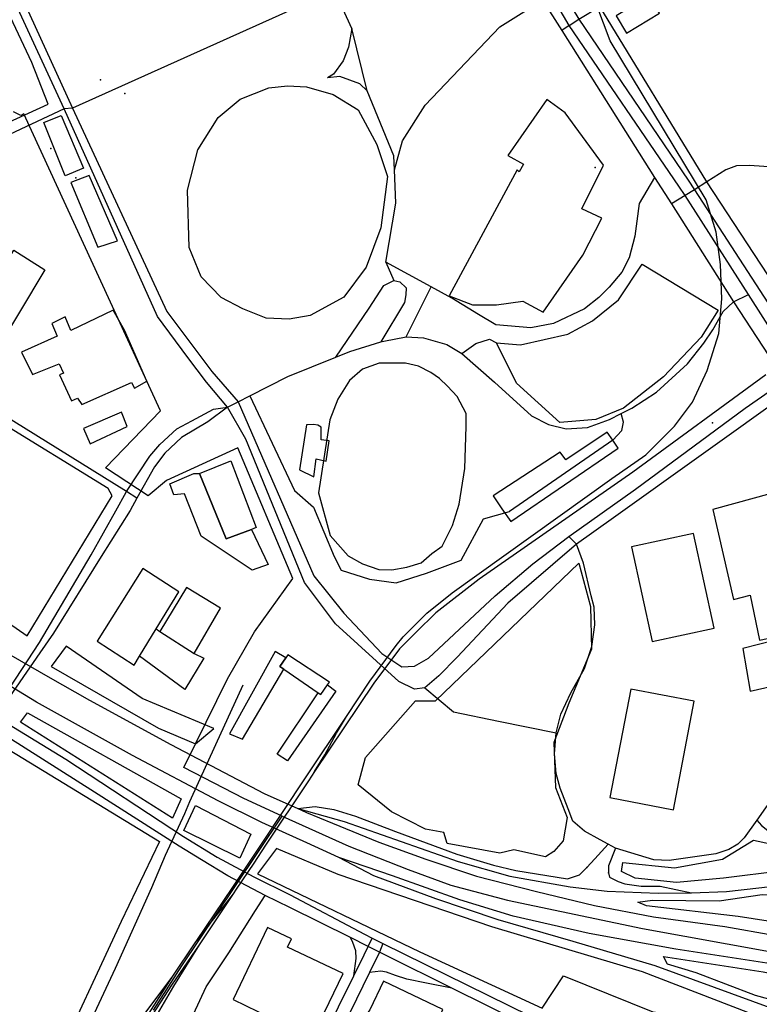
# Model space of a CAD drawing. Units: millimetres. Extents: x 16790679 to 16852295, y -4073681 to -3998210.
# Drawn here: x 16816112 to 16816960, y -4009650 to -4008521 of the extents above; entities that cross this region are included whole.
import ezdxf

# ---------------------------------------------------------------- set-up
doc = ezdxf.new("R2010")
doc.units = ezdxf.units.MM
for name, color, linetype, true_color in [('Sydney.Amenity', 7, 'Continuous', 0xfdeada), ('Sydney.Barrier', 7, 'Continuous', 0x953734), ('Sydney.Boundary', 7, 'Continuous', 0x548dd4), ('Sydney.Highway', 7, 'Continuous', 0xd0ddae), ('Sydney.Landuse', 7, 'Continuous', 0xddd9c3), ('Sydney.Leisure', 7, 'Continuous', 0xdbeef3), ('Sydney.Natural', 7, 'Continuous', 0xdbe5f1), ('Sydney.Railway', 7, 'Continuous', 0xb8cce4), ('Sydney.Shop', 7, 'Continuous', 0xebf1dd), ('Sydney.Sport', 7, 'Continuous', 0xfbd5b5), ('Sydney.Tourism', 7, 'Continuous', 0xc6d9f0)]:
    doc.layers.add(name, color=color, linetype=linetype, true_color=true_color)
doc.layers.add('Sydney.Building', color=252, linetype='Continuous')

msp = doc.modelspace()

# ---------------------------------------------------------------- linework, layer by layer
at = {"layer": 'Sydney.Amenity', "flags": 128}
for points in [[(16816912.7, -4008854.2), (16816893.2, -4008885.4), (16816850, -4008930.8), (16816804.1, -4008966.6), (16816772.4, -4008979.8), (16816731.1, -4008983.1), (16816681.5, -4008938.2), (16816658.5, -4008891.9), (16816686.2, -4008894.3), (16816740.5, -4008882), (16816768.8, -4008866.7), (16816798.5, -4008842.7), (16816825.7, -4008801.6), (16816912.7, -4008854.2)], [(16816654.9, -4009067.4), (16816664.7, -4009082), (16816674.9, -4009096.8), (16816798.2, -4009012.5), (16816791.8, -4009003.5), (16816785.3, -4008994.4), (16816738.1, -4009026), (16816731.5, -4009017.2), (16816654.9, -4009067.4)], [(16816753.1, -4009144.6), (16816766.5, -4009194.3), (16816767.4, -4009243), (16816741.6, -4009305.1), (16816724.4, -4009350), (16816726.4, -4009401.6), (16816739.7, -4009436), (16816735, -4009462.8), (16816724.4, -4009475.2), (16816714.9, -4009481), (16816678.6, -4009473.3), (16816662.3, -4009477.1), (16816602.2, -4009465.7), (16816598.3, -4009453.2), (16816577.3, -4009449.4), (16816538.1, -4009429.4), (16816499.9, -4009398.8), (16816508.5, -4009367.2), (16816565.8, -4009302.3), (16816588.8, -4009302.3), (16816753.1, -4009144.6)], [(16816949.5, -4009291.2), (16817142.5, -4009247.3), (16817150.2, -4009226.2), (16817145.4, -4009200.4), (16817132, -4009188), (16817028.8, -4009212.9), (16817030.7, -4009219.5), (16816940.9, -4009242.5), (16816949.5, -4009291.2)]]:
    msp.add_lwpolyline(points, dxfattribs=at)
at = {"layer": 'Sydney.Amenity'}
for p in [(16816147.7, -4008669), (16816771.6, -4008690.7)]:
    msp.add_point(p, dxfattribs=at)
at = {"layer": 'Sydney.Barrier'}
for p in [(16816762, -4009493.5), (16816787, -4009499.4)]:
    msp.add_point(p, dxfattribs=at)
at = {"layer": 'Sydney.Boundary', "flags": 128}
for points in [[(16816413.1, -4009434.4), (16816369.1, -4009414.2), (16816300.2, -4009378.8), (16816313.5, -4009351.8), (16816350.2, -4009277.1), (16816381.4, -4009223.1), (16816425.2, -4009162.1), (16816362.2, -4009012.1), (16816280.3, -4009049.7), (16816259.3, -4009067.1), (16816210.6, -4009035), (16816273.6, -4008969.8), (16816116.7, -4008629.2), (16816113.3, -4008631.1), (16816105.1, -4008627.1)], [(16816413.1, -4009434.4), (16816369.1, -4009414.2), (16816300.2, -4009378.8), (16816313.5, -4009351.8), (16816350.2, -4009277.1), (16816381.4, -4009223.1), (16816425.2, -4009162.1), (16816362.2, -4009012.1), (16816280.3, -4009049.7), (16816259.3, -4009067.1), (16816210.6, -4009035), (16816273.6, -4008969.8), (16816116.7, -4008629.2), (16816113.3, -4008631.1), (16816105.1, -4008627.1)], [(16816265.3, -4009657.1), (16816298, -4009606), (16816358.6, -4009515.4), (16816413.1, -4009434.4)], [(16816265.3, -4009657.1), (16816298, -4009606), (16816358.6, -4009515.4), (16816413.1, -4009434.4)], [(16816413.1, -4009434.4), (16816489.5, -4009468.8), (16816557.2, -4009495.7), (16816606.2, -4009513.8), (16816671.3, -4009530.7), (16816825.8, -4009563.4), (16816971.7, -4009589.7), (16817056.6, -4009599.9), (16817100.8, -4009615.4), (16817128.3, -4009583.1), (16817179.8, -4009538.9), (16817205.1, -4009521.9)], [(16816413.1, -4009434.4), (16816489.5, -4009468.8), (16816557.2, -4009495.7), (16816606.2, -4009513.8), (16816671.3, -4009530.7), (16816825.8, -4009563.4), (16816971.7, -4009589.7), (16817056.6, -4009599.9), (16817100.8, -4009615.4), (16817128.3, -4009583.1), (16817179.8, -4009538.9), (16817205.1, -4009521.9)]]:
    msp.add_lwpolyline(points, dxfattribs=at)
at = {"layer": 'Sydney.Building', "flags": 128}
for points in [[(16816845.3, -4008513.9), (16816833.3, -4008494.1), (16816795.7, -4008516.9), (16816807.7, -4008536.7), (16816845.3, -4008513.9)], [(16816604.3, -4008837.8), (16816631.2, -4008848.4), (16816658.8, -4008848.4), (16816688.8, -4008844), (16816712.3, -4008856.8), (16816757.6, -4008791.4), (16816779.2, -4008748.9), (16816756.6, -4008738.2), (16816781.2, -4008688), (16816737.2, -4008628.2), (16816716.2, -4008612.8), (16816671.8, -4008677.2), (16816689.5, -4008687), (16816684.7, -4008695.6), (16816682.3, -4008693.6), (16816604.3, -4008837.8)], [(16816139.7, -4008639.2), (16816159.5, -4008631.1), (16816185.2, -4008691.4), (16816164.4, -4008700.5), (16816139.7, -4008639.2)], [(16816170.8, -4008708), (16816201.8, -4008782), (16816224.4, -4008775), (16816191.6, -4008699.8), (16816170.8, -4008708)], [(16816105.5, -4008785.5), (16816141.1, -4008808.1), (16816081.2, -4008907.2), (16816078.4, -4008911.4), (16816037.1, -4008910.7), (16816037.8, -4008898.4), (16816043.5, -4008898), (16816044.5, -4008894.5), (16816049.1, -4008887.1), (16816044.5, -4008884.6), (16816105.5, -4008785.5)], [(16816114, -4008902.6), (16816126.7, -4008928.3), (16816157.4, -4008916), (16816162.3, -4008926.6), (16816157.7, -4008928.7), (16816171.5, -4008958.3), (16816178.5, -4008955.1), (16816183.4, -4008962.5), (16816240.2, -4008937.2), (16816243.7, -4008943.9), (16816257.9, -4008935.7), (16816232.1, -4008877.2), (16816219.1, -4008854.3), (16816170.8, -4008877.6), (16816164.4, -4008862.1), (16816148.9, -4008869.5), (16816155.2, -4008884.3), (16816114, -4008902.6)], [(16816185.2, -4008990), (16816193, -4009007.7), (16816235.3, -4008987.9), (16816228.9, -4008971.4), (16816185.2, -4008990)], [(16816441, -4008985.9), (16816432.9, -4009037.5), (16816449.1, -4009045.6), (16816452.1, -4009024.8), (16816463.2, -4009027.4), (16816466.8, -4009004.1), (16816457.6, -4009003.1), (16816457.6, -4008988.4), (16816453.8, -4008986.1), (16816449, -4008985.5), (16816441, -4008985.9)], [(16816383.3, -4009103.6), (16816377.7, -4009105.7), (16816348.6, -4009116.7), (16816318.2, -4009041.5), (16816354, -4009027.1), (16816383.3, -4009103.6)], [(16816377.7, -4009105.7), (16816397, -4009146), (16816378.5, -4009152.6), (16816320, -4009113.7), (16816300.9, -4009064.8), (16816288.9, -4009066), (16816284.2, -4009053.4), (16816311.6, -4009041.5), (16816318.2, -4009041.5), (16816348.6, -4009116.7), (16816377.7, -4009105.7)], [(16816906.5, -4009082.9), (16816930.4, -4009186.1), (16816949.5, -4009181.3), (16816960, -4009232.9), (16817024, -4009219.5), (16817014.5, -4009166), (16817022.1, -4009163.2), (16816997.3, -4009058.1), (16816906.5, -4009082.9)], [(16816253.1, -4009150.6), (16816200.9, -4009233.8), (16816243.2, -4009261.3), (16816249.4, -4009251.2), (16816268.6, -4009219.9), (16816294.7, -4009177.4), (16816253.1, -4009150.6)], [(16816303.3, -4009172.3), (16816272.8, -4009223), (16816312.2, -4009248.1), (16816342.1, -4009196.1), (16816303.3, -4009172.3)], [(16816323, -4009253.5), (16816301.5, -4009289.3), (16816249.4, -4009251.2), (16816268.6, -4009219.9), (16816272.8, -4009223), (16816312.2, -4009248.1), (16816323, -4009253.5)], [(16816417.1, -4009252.9), (16816404.9, -4009245.6), (16816352.7, -4009340.1), (16816367.6, -4009346.4), (16816414.9, -4009266.1), (16816410.2, -4009262.9), (16816417.1, -4009252.9)], [(16816419.4, -4009249.5), (16816417.1, -4009252.9), (16816410.2, -4009262.9), (16816414.9, -4009266.1), (16816454.4, -4009293.1), (16816457.1, -4009294.9), (16816465, -4009284), (16816467.3, -4009280.8), (16816419.4, -4009249.5)], [(16816465, -4009284), (16816474.4, -4009291.4), (16816419, -4009371.1), (16816407.1, -4009363.4), (16816454.4, -4009293.1), (16816457.1, -4009294.9), (16816465, -4009284)], [(16816356.6, -4009644.9), (16816413.5, -4009672.3), (16816406.3, -4009687.4), (16816440.2, -4009703.7), (16816482.8, -4009615.1), (16816419.2, -4009584.6), (16816423.7, -4009575.3), (16816396.3, -4009562.2), (16816356.6, -4009644.9)], [(16816513.4, -4009656.5), (16816507.7, -4009664.3), (16816498.3, -4009661.2), (16816447.4, -4009767.3), (16816455.7, -4009774), (16816445.5, -4009795.2), (16816504.4, -4009823.5), (16816572.8, -4009681.1), (16816582.9, -4009686), (16816597.1, -4009656.4), (16816529.1, -4009623.8), (16816513.4, -4009656.5)]]:
    msp.add_lwpolyline(points, dxfattribs=at)
at = {"layer": 'Sydney.Highway', "flags": 128}
for points in [[(16817011, -4008936.2), (16817003.7, -4008924.6), (16816998, -4008915.7), (16816947.3, -4008836.3), (16816874.8, -4008722.9), (16816867.8, -4008712.1), (16816742, -4008528.1), (16816667.1, -4008400), (16816640.2, -4008360.2), (16816436.1, -4008058.3), (16816171.7, -4007642.5), (16816164.6, -4007629.8)], [(16816177.2, -4007620.4), (16816186.2, -4007632.9), (16816290.7, -4007796.2), (16816362.8, -4007904.2), (16816452.5, -4008050.9), (16816651.7, -4008355.9), (16816677.5, -4008395.4), (16816752.9, -4008520.8), (16816878.2, -4008705.2), (16816885.5, -4008716.4), (16817007, -4008903.8), (16817009.7, -4008907.9), (16817015.1, -4008916.9), (16817022.4, -4008928.4)], [(16817227.2, -4009213.1), (16817221, -4009202), (16817101, -4009018.6), (16817036.1, -4008919), (16817029, -4008907.3), (16817023.1, -4008897.8), (16817016.1, -4008884.9), (16816899.9, -4008707.2), (16816777.2, -4008506.2), (16816708.9, -4008400.1), (16816699.2, -4008384.5), (16816674.2, -4008346.4), (16816547.2, -4008152.9), (16816470.3, -4008042.9), (16816381.2, -4007892.3), (16816308.8, -4007783.9), (16816220.6, -4007640.6)], [(16816163.1, -4008623.7), (16815938.7, -4008138.3), (16815936.1, -4008125), (16815934.5, -4008101.8), (16815937.2, -4008071.4), (16815945.4, -4008048.2), (16815959.3, -4008019.1)], [(16815975.2, -4008015.8), (16815971.2, -4008024.1), (16815961.2, -4008045.1), (16815949.1, -4008078.1), (16815947, -4008100.2), (16815950, -4008125.9), (16815964.5, -4008167.7), (16816172.5, -4008622.6)], [(16817241.5, -4008145.3), (16817141.2, -4008186.7), (16817063.4, -4008221.8), (16817011.3, -4008245.2), (16816918.7, -4008286.9), (16816804.5, -4008336.6), (16816796.7, -4008340), (16816790.5, -4008342.8), (16816699.2, -4008384.5), (16816681.4, -4008393.4), (16816677.5, -4008395.4), (16816667.1, -4008400), (16816660.6, -4008403), (16816656.8, -4008404.7), (16816472.8, -4008487.5), (16816172.5, -4008622.6)], [(16816742, -4008528.1), (16816752.9, -4008520.8), (16816777.2, -4008506.2), (16816833.6, -4008472.3), (16816898.2, -4008434.6), (16816963.8, -4008387.6), (16817049, -4008325), (16817093.6, -4008292.7), (16817171.9, -4008260.6), (16817272, -4008217.3), (16817283.9, -4008208.3)], [(16816656.8, -4008404.7), (16816711.5, -4008499), (16816733.4, -4008533.6), (16816839.9, -4008702.1), (16816859.1, -4008732.3), (16816930.3, -4008845), (16816983.6, -4008926.6), (16816989.1, -4008934.9), (16816996.2, -4008946.8), (16817177.8, -4009227.5), (16817183.3, -4009236.1)], [(16816839.9, -4008702.1), (16816822, -4008732.1), (16816819.5, -4008752.4), (16816817, -4008769.4), (16816810.7, -4008794.4), (16816802.2, -4008810.9), (16816787.9, -4008828.2), (16816775.8, -4008839.7), (16816759.6, -4008852.9), (16816723.9, -4008869.7), (16816697.8, -4008874.6), (16816657.7, -4008871.3), (16816638, -4008859.3), (16816607.3, -4008840.6), (16816583.9, -4008827.8), (16816531.8, -4008799.3), (16816543.1, -4008731.8), (16816541.7, -4008693.3), (16816541.1, -4008677.5), (16816510.4, -4008602.9), (16816492.7, -4008531.3), (16816472.8, -4008487.5)], [(16817389.1, -4008479), (16817379.4, -4008482.3), (16817372.8, -4008484.8), (16817367, -4008487), (16817313.1, -4008507.1), (16817274.5, -4008520.6), (16817239.4, -4008539.4), (16817203.6, -4008562.1), (16817172.9, -4008584.3), (16817140.7, -4008618.6), (16817116.5, -4008641.3), (16817084.9, -4008666), (16817052.3, -4008680.8), (16817013.5, -4008690.4), (16816988.4, -4008690.5), (16816965.2, -4008689.6), (16816948.6, -4008688.4), (16816933.8, -4008688.8), (16816921.6, -4008693.5), (16816899.9, -4008707.2), (16816885.5, -4008716.4), (16816874.8, -4008722.9)], [(16816541.7, -4008693.3), (16816550.7, -4008660.4), (16816576.8, -4008619.2), (16816662.4, -4008529.7), (16816711.5, -4008499)], [(16816492.7, -4008531.3), (16816488.9, -4008552.9), (16816482.8, -4008568.7), (16816471.8, -4008583.9), (16816464.9, -4008587.9)], [(16816742, -4008528.1), (16816733.4, -4008533.6)], [(16816510.4, -4008602.9), (16816502, -4008594.9), (16816479, -4008586.3), (16816464.9, -4008587.9)], [(16816172.5, -4008622.6), (16816163.1, -4008623.7)], [(16816172.5, -4008622.6), (16816280.9, -4008856), (16816332.5, -4008924.8), (16816362.5, -4008959.4), (16816449.1, -4009158.9), (16816483.5, -4009201.9), (16816527.2, -4009248.1), (16816550.2, -4009263.3)], [(16816163.1, -4008623.7), (16816100.4, -4008652.9), (16815991.7, -4008701.5), (16815939.2, -4008725.8), (16815928.1, -4008738.2), (16815870.3, -4008836.4)], [(16816576.3, -4009287.3), (16816564.6, -4009289.1), (16816546.5, -4009280.3), (16816474, -4009214.2), (16816438.7, -4009166.5), (16816371.3, -4009002.2), (16816350.4, -4008965.6), (16816326.4, -4008937.1), (16816304.9, -4008908.5), (16816270.1, -4008861.7), (16816163.1, -4008623.7)], [(16817478.4, -4008664.5), (16817468.2, -4008670.3), (16817409.9, -4008698.6), (16817346.6, -4008730.8), (16817264.8, -4008773.5), (16817180, -4008823.3), (16817080.3, -4008888.4), (16817043.5, -4008913.9), (16817036.1, -4008919), (16817022.4, -4008928.4), (16817011, -4008936.2), (16816996.2, -4008946.8), (16816792.6, -4009092.5), (16816750.3, -4009122.7), (16816671.7, -4009190.2), (16816613.7, -4009252.3), (16816592.7, -4009273.8), (16816576.3, -4009287.3)], [(16816874.8, -4008722.9), (16816859.1, -4008732.3)], [(16816531.8, -4008799.3), (16816540.9, -4008820.2)], [(16816474.4, -4008908.2), (16816512.8, -4008852.1), (16816529.3, -4008826), (16816540.9, -4008820.2), (16816547.7, -4008821.9), (16816554.9, -4008828.8), (16816554.6, -4008836.7), (16816553.2, -4008845.5), (16816525.9, -4008890.8)], [(16816246.5, -4009069.9), (16816234.5, -4009062.4), (16815922.2, -4008868.6), (16815870.3, -4008836.4)], [(16816350.4, -4008965.6), (16816362.5, -4008959.4), (16816375.9, -4008952.6), (16816419.5, -4008930.5), (16816474.4, -4008908.2), (16816490.6, -4008901.6), (16816525.9, -4008890.8), (16816529.4, -4008889.8), (16816555.2, -4008884.9), (16816574.8, -4008886), (16816601.7, -4008893.8), (16816618.9, -4008904.2), (16816656.5, -4008937.1), (16816698.7, -4008975.6), (16816718.4, -4008985.5), (16816738.4, -4008990.3), (16816763.1, -4008988.9), (16816788.1, -4008979.9), (16816801.5, -4008973), (16816813.7, -4008966.8), (16816842, -4008948.5), (16816877.6, -4008915.9), (16816896.2, -4008892.3), (16816906.7, -4008876.8), (16816918.3, -4008856), (16816930.3, -4008845), (16816947.3, -4008836.3)], [(16816555.2, -4008884.9), (16816583.9, -4008827.8)], [(16816550.2, -4009263.3), (16816564.6, -4009262.5), (16816580.6, -4009253.4), (16816657.2, -4009181.9), (16816700.2, -4009145.1), (16816741.7, -4009113.9), (16816818, -4009059.8), (16816943.8, -4008966.9), (16816984.8, -4008937.9), (16816989.1, -4008934.9), (16817003.7, -4008924.6), (16817015.1, -4008916.9), (16817018.6, -4008914.5), (16817029, -4008907.3), (16817074.9, -4008875.6)], [(16816618.9, -4008904.2), (16816634.8, -4008892.5), (16816650.5, -4008887.8), (16816658.5, -4008891.9)], [(16816375.9, -4008952.6), (16816427, -4009061.1), (16816448.8, -4009080.3), (16816472.7, -4009136.7), (16816480.7, -4009152.6), (16816513, -4009162.7), (16816543.5, -4009167), (16816578.2, -4009155.9), (16816618, -4009141), (16816643.6, -4009093.8), (16816673.4, -4009085.1)], [(16816084, -4009320), (16816094.3, -4009297.2), (16816135, -4009235.4), (16816194, -4009134.9), (16816222.3, -4009084.6), (16816234.1, -4009062.9), (16816234.5, -4009062.4), (16816261.3, -4009021.7), (16816272.7, -4009008.6), (16816292.4, -4008990.4), (16816309.4, -4008981.1), (16816334.4, -4008967.9), (16816350.4, -4008965.6)], [(16816350.4, -4008965.6), (16816327.6, -4008982.3), (16816297.7, -4009000.3), (16816278.6, -4009018.5), (16816266.7, -4009034), (16816246.5, -4009069.9), (16816238.6, -4009083.9), (16816205.5, -4009136.7)], [(16816791.8, -4009003.5), (16816802.3, -4008992.5), (16816804.3, -4008982.9), (16816801.5, -4008973)], [(16816791.8, -4009003.5), (16816673.4, -4009085.1)], [(16816938.8, -4009800.5), (16816922.1, -4009792.1), (16816854.7, -4009757.6), (16816799.3, -4009728.5), (16816689.9, -4009672.7), (16816607.4, -4009631.7), (16816532.1, -4009594.3), (16816524.5, -4009590.3), (16816511.7, -4009583.9), (16816491.3, -4009573.8), (16816421.9, -4009539.3), (16816393.5, -4009525.4), (16816350.8, -4009503.1), (16816320.5, -4009484.7), (16816294.8, -4009469.1), (16816198, -4009407.2), (16816078.3, -4009331.2), (16816006.8, -4009286), (16815898.4, -4009212), (16815889, -4009206.2), (16815828.9, -4009168.8), (16815724.1, -4009103.7), (16815621.2, -4009039.7)], [(16815625.7, -4009032.5), (16815727.8, -4009096.8), (16815832.7, -4009162.9), (16815892.2, -4009200.3), (16815893.6, -4009201.3), (16816036.3, -4009291.3), (16816084, -4009320), (16816165.1, -4009369.2), (16816299.9, -4009457.7), (16816338.6, -4009481.4), (16816380.5, -4009504.2), (16816422.3, -4009524.8), (16816507.3, -4009569.8), (16816516.3, -4009574.6), (16816528.5, -4009580.7), (16816841.2, -4009734.7), (16816941.9, -4009784.8), (16816959, -4009793.3)], [(16816726.9, -4009339), (16816732.5, -4009317.6), (16816743.7, -4009293.3), (16816759.3, -4009265.4), (16816768, -4009240.2), (16816771.3, -4009215.2), (16816770.5, -4009195.1), (16816767.1, -4009181.9), (16816758.3, -4009144.5), (16816750.3, -4009122.7), (16816741.7, -4009113.9)], [(16816205.5, -4009136.7), (16816150.8, -4009224.8), (16816135.3, -4009247.3), (16816092.8, -4009309), (16816084, -4009320)], [(16816101.8, -4009250), (16816144.2, -4009274.3)], [(16816131.5, -4009303.7), (16816081, -4009273.4)], [(16816144.2, -4009274.3), (16816192.3, -4009301.7), (16816285.4, -4009352.2), (16816392.5, -4009408.5), (16816430.8, -4009425.7), (16816440.9, -4009430.2), (16816470.6, -4009442.7), (16816523.8, -4009464.2), (16816577.8, -4009483.8), (16816635.8, -4009503.2), (16816704.6, -4009521.1), (16816771, -4009536.9), (16816838.4, -4009549.9)], [(16816576.3, -4009287.3), (16816609.5, -4009315), (16816661, -4009325.6), (16816726.9, -4009339)], [(16817135.5, -4009279), (16817110.8, -4009300.2), (16817069.5, -4009326.2), (16817039.2, -4009347.9), (16817006.8, -4009377.7), (16816979.7, -4009406.9), (16816957, -4009439), (16816942.4, -4009459.3), (16816935.2, -4009466.6), (16816925, -4009472.9), (16816910.1, -4009477.7), (16816856.5, -4009485.3), (16816838.8, -4009484.6), (16816795.2, -4009471.1), (16816786.5, -4009466.8), (16816777.6, -4009461.8), (16816759.3, -4009451.6), (16816746.2, -4009440.1), (16816740.7, -4009426.2), (16816731.5, -4009402.3), (16816727.2, -4009385.6), (16816725.1, -4009363.2), (16816726.9, -4009339)], [(16816477.9, -4009482.1), (16816441.2, -4009465.3), (16816389.7, -4009441.7), (16816339.7, -4009417.1), (16816241.5, -4009365), (16816131.5, -4009303.7)], [(16816430.8, -4009425.7), (16816450.8, -4009423.4), (16816472.3, -4009427), (16816497.1, -4009434.5), (16816542.8, -4009452.1), (16816613.2, -4009478.1), (16816655.3, -4009490.6), (16816680.7, -4009496.9), (16816740.1, -4009506.4), (16816753.8, -4009501.9), (16816762, -4009493.5), (16816771.3, -4009483.3), (16816786.5, -4009466.8)], [(16816430.8, -4009425.7), (16816484.2, -4009440.6), (16816614.5, -4009486.6), (16816673.8, -4009503.5), (16816742.9, -4009515.5), (16816785.6, -4009520.4), (16816843.8, -4009522.9), (16816882, -4009522.6)], [(16816957, -4009439), (16816962.5, -4009445.2), (16816971.7, -4009452.6), (16816994.1, -4009463), (16817028.6, -4009465.8), (16817087.1, -4009466.1), (16817147.3, -4009460.3), (16817162.2, -4009467.1), (16817176.6, -4009475.2)], [(16816795.2, -4009471.1), (16816787, -4009491.5), (16816787, -4009499.4), (16816788.2, -4009504.3), (16816798, -4009509.4), (16816805.8, -4009512.1), (16816824.6, -4009514.8), (16816846.4, -4009514.8), (16816882, -4009522.6)], [(16818549, -4010393), (16818464.5, -4010348.9), (16818377.4, -4010301.7), (16818021.1, -4010102.4), (16817760.3, -4009959.6), (16817732.2, -4009943), (16817640.6, -4009892.6), (16817589.1, -4009862.9), (16817462, -4009793.1), (16817391, -4009753.9), (16817312.7, -4009710.8), (16817245.8, -4009679.2), (16817185.2, -4009656), (16817127.1, -4009637.5), (16817085.7, -4009626), (16817037.8, -4009615.3), (16816973.6, -4009603.9), (16816864.2, -4009587.2), (16816764.8, -4009569.1), (16816677.6, -4009549.2), (16816616.6, -4009530.3), (16816539.4, -4009503.1), (16816477.9, -4009482.1)], [(16817064.4, -4009671.9), (16817043.6, -4009678.5), (16817043.3, -4009678.6), (16817037.1, -4009678.4), (16817031, -4009677.4), (16817021.2, -4009672.9), (16816996.3, -4009663.1), (16816840.4, -4009606.2), (16816746.4, -4009578.4), (16816660.7, -4009553.3), (16816589, -4009529.4), (16816518.2, -4009502.8), (16816477.9, -4009482.1)], [(16816882, -4009522.6), (16816922.2, -4009520.9), (16816959.3, -4009516.8), (16817008.8, -4009511)], [(16816133, -4009889.6), (16816213.4, -4009838.3), (16816240.2, -4009801.8), (16816282.2, -4009724.1), (16816326, -4009630.1), (16816351.7, -4009591.3), (16816382.4, -4009542.7), (16816393.5, -4009525.4)], [(16816838.4, -4009549.9), (16816920.5, -4009560.9), (16816976.6, -4009570.9), (16817036.6, -4009584.4), (16817080.6, -4009596.5), (16817135, -4009615.4), (16817189.6, -4009636.2), (16817260.4, -4009668.6), (16817374.9, -4009731.7), (16817485.2, -4009794.2), (16817599.9, -4009853.7), (16818391.1, -4010295.8), (16818552.3, -4010381.8)], [(16816393.1, -4009847.7), (16816393, -4009839.1), (16816395.9, -4009827.2), (16816443.6, -4009725.3), (16816477.4, -4009653.3), (16816495.1, -4009617.5), (16816506.9, -4009593.6), (16816511.7, -4009583.9), (16816516.3, -4009574.6)], [(16816528.5, -4009580.7), (16816524.5, -4009590.3), (16816513, -4009613.8), (16816490.5, -4009659.9), (16816413.1, -4009827.7), (16816413.7, -4009844.5)], [(16816495.1, -4009617.5), (16816497.8, -4009597.7), (16816497.4, -4009589), (16816494, -4009579.3), (16816491.3, -4009573.8)], [(16816607.4, -4009631.7), (16816578.3, -4009626.1), (16816555.9, -4009621.4), (16816542.8, -4009617.4), (16816532.5, -4009613.5), (16816526.2, -4009612.3), (16816513, -4009613.8)]]:
    msp.add_lwpolyline(points, dxfattribs=at)
at = {"layer": 'Sydney.Highway'}
for p in [(16816204.8, -4008590.3), (16816232.8, -4008605.9), (16816906.1, -4008983.5)]:
    msp.add_point(p, dxfattribs=at)
at = {"layer": 'Sydney.Landuse', "flags": 128}
for points in [[(16815352.6, -4008497.7), (16815862.1, -4008815.8), (16815921.3, -4008720.2), (16816144.9, -4008618.3), (16816126.2, -4008570.5), (16815976.4, -4008252.3), (16815892.2, -4008075.6), (16815854.8, -4008040.2), (16815784.1, -4008025.7), (16815711.3, -4008044.4), (16815622.9, -4008073.5), (16815579.3, -4008108.8), (16815537.7, -4008195.1), (16815497.1, -4008282.5), (16815352.6, -4008497.7)], [(16815357.3, -4008532.1), (16815301.1, -4008619.9), (16815364.9, -4008699.5), (16815491.1, -4008811.3), (16815677, -4008939.6), (16815799.8, -4009022.6), (16816038.5, -4009170.8), (16816120.8, -4009227.7), (16816218.2, -4009067.2), (16816213.4, -4009058.9), (16816085.1, -4008980.1), (16815838.2, -4008827.8), (16815357.3, -4008532.1)], [(16816084.1, -4009349.1), (16816272.3, -4009463.6), (16816228.6, -4009555.2), (16816148.6, -4009727.2), (16816076.6, -4009855.1), (16816033.7, -4009910.1), (16815981.2, -4010036.2), (16815928.3, -4010109.1), (16815867.1, -4010159.1), (16815775.1, -4010196.6), (16815695.1, -4010220.3), (16815551, -4010269.9), (16815539.4, -4010279.8), (16815545.6, -4010314.8), (16815434, -4010348.6), (16815426.1, -4010318.2), (16815322.8, -4010345.7), (16815364.9, -4010254.9), (16815411.7, -4010151.9), (16815499, -4009987.1), (16815750.5, -4009984.6), (16815890.4, -4009717.2), (16816084.1, -4009349.1)]]:
    msp.add_lwpolyline(points, dxfattribs=at)
at = {"layer": 'Sydney.Leisure', "flags": 128}
for points in [[(16816339.7, -4008633.4), (16816364.7, -4008612.4), (16816397.5, -4008599.6), (16816419.2, -4008597.3), (16816441, -4008598.5), (16816471.3, -4008607.2), (16816500.1, -4008624.6), (16816521.5, -4008664.4), (16816533.6, -4008701.3), (16816526.2, -4008760), (16816509.3, -4008805.1), (16816483.8, -4008839.4), (16816445.1, -4008860.5), (16816421, -4008864.8), (16816394.7, -4008863.5), (16816367.7, -4008852.7), (16816343.2, -4008840), (16816320.2, -4008816.2), (16816306.4, -4008782.7), (16816304.5, -4008716.9), (16816316.3, -4008670.6), (16816339.7, -4008633.4)], [(16816604.3, -4008837.8), (16816631.2, -4008848.4), (16816658.8, -4008848.4), (16816688.8, -4008844), (16816712.3, -4008856.8), (16816757.6, -4008791.4), (16816779.2, -4008748.9), (16816756.6, -4008738.2), (16816781.2, -4008688), (16816737.2, -4008628.2), (16816716.2, -4008612.8), (16816671.8, -4008677.2), (16816689.5, -4008687), (16816684.7, -4008695.6), (16816682.3, -4008693.6), (16816604.3, -4008837.8)], [(16816467.6, -4008980.1), (16816454.6, -4009063.8), (16816467.9, -4009112.7), (16816488.5, -4009136.1), (16816505.2, -4009145.2), (16816523.9, -4009151.7), (16816538.6, -4009152.3), (16816555.7, -4009149.2), (16816572.4, -4009144.2), (16816584.6, -4009133.5), (16816596.2, -4009125), (16816608.3, -4009101.2), (16816615.9, -4009076.9), (16816622.5, -4009036), (16816624, -4008987.9), (16816624, -4008972.7), (16816613.4, -4008953.5), (16816602.3, -4008941.4), (16816593.2, -4008932.8), (16816583.4, -4008926), (16816569.1, -4008918.6), (16816554.2, -4008915.3), (16816524, -4008915), (16816505.2, -4008922.2), (16816490.3, -4008935.2), (16816476.8, -4008956.5), (16816467.6, -4008980.1)], [(16816813.3, -4009125.8), (16816836.9, -4009234.3), (16816908, -4009218.9), (16816884.4, -4009110.4), (16816813.3, -4009125.8)], [(16816812.5, -4009288.8), (16816788.7, -4009413.3), (16816861.4, -4009427.2), (16816885.2, -4009302.7), (16816812.5, -4009288.8)]]:
    msp.add_lwpolyline(points, dxfattribs=at)
at = {"layer": 'Sydney.Natural', "flags": 128}
for points in [[(16816148.3, -4009263.1), (16816271.1, -4009333.6), (16816313.5, -4009351.8), (16816334.8, -4009333.9), (16816252.5, -4009299.5), (16816165.3, -4009239.5), (16816148.3, -4009263.1)], [(16816297, -4009414.7), (16816287.2, -4009436.8), (16816112.9, -4009326.7), (16816121, -4009316), (16816297, -4009414.7)], [(16816364.5, -4009482.8), (16816300.1, -4009450.9), (16816313.6, -4009422.3), (16816377, -4009455.3), (16816364.5, -4009482.8)], [(16816803.4, -4009487.6), (16816862.8, -4009493.9), (16816917.8, -4009484), (16816953.3, -4009461.9), (16817006.4, -4009473.6), (16817051.1, -4009473.9), (16817115.4, -4009471.2), (16817161, -4009472.7), (16817181.4, -4009503.7), (16817144.7, -4009527), (16817113.9, -4009508.5), (16817076.6, -4009496.9), (16817034.2, -4009491.5), (16816986.6, -4009497.2), (16816919, -4009505.8), (16816864.9, -4009510.6), (16816817.7, -4009505.5), (16816801.9, -4009498), (16816803.4, -4009487.6)], [(16816990.3, -4009676.6), (16816825.8, -4009613), (16816653.2, -4009561.3), (16816477.1, -4009501.3), (16816406.3, -4009471.8), (16816384.8, -4009500.7), (16816570.8, -4009590), (16816711, -4009654.5), (16816735.6, -4009617.8), (16816837.7, -4009659), (16816907.3, -4009668.2), (16816906.4, -4009700.5), (16816933.1, -4009734.9), (16816974.6, -4009726.2), (16816992.4, -4009684.7), (16816990.3, -4009676.6)], [(16816963.1, -4009524.3), (16817030.9, -4009524.6), (16817076.3, -4009534.5), (16817113.6, -4009555.4), (16817096.9, -4009578.1), (16817021.7, -4009562.8), (16816935.7, -4009549.4), (16816830.6, -4009537.2), (16816820.7, -4009533.3), (16816837.6, -4009530.9), (16816913.9, -4009531.5), (16816963.1, -4009524.3)], [(16816850, -4009595.4), (16816964.3, -4009613), (16817035.9, -4009627.7), (16817037.5, -4009647.9), (16817022.9, -4009662.6), (16816990.3, -4009649.7), (16816955.4, -4009640.2), (16816887.3, -4009614.2), (16816854.5, -4009604.3), (16816850, -4009595.4)]]:
    msp.add_lwpolyline(points, dxfattribs=at)
at = {"layer": 'Sydney.Railway', "flags": 128}
for points in [[(16816900, -4008923.5), (16816913.3, -4008881.1), (16816916.9, -4008841.4), (16816915.5, -4008802), (16816910.4, -4008765), (16816898.9, -4008727.7), (16816788.9, -4008545.6), (16816758.4, -4008464), (16816755.5, -4008425.3)], [(16816543.7, -4009238.8), (16816551.7, -4009228.9), (16816578.6, -4009201.9), (16816608, -4009178.4), (16816790.9, -4009047.4), (16816829.7, -4009020.4), (16816862.8, -4008987.3), (16816883.4, -4008960), (16816900, -4008923.5)], [(16816967.2, -4008928.5), (16816815, -4009040.3), (16816638.9, -4009162.7), (16816589.1, -4009201.5), (16816566.5, -4009223.6), (16816547.3, -4009242.8)], [(16816513.6, -4009279.8), (16816543.7, -4009238.8)], [(16816547.3, -4009242.8), (16816518, -4009281.9)], [(16816337, -4009352.5), (16816368.2, -4009283.8)], [(16816439, -4009391.8), (16816486.7, -4009320.2), (16816513.6, -4009279.8)], [(16816518, -4009281.9), (16816450.1, -4009383.5), (16816443, -4009394)], [(16816450.1, -4009383.5), (16816461.9, -4009364.1), (16816475.4, -4009339.2), (16816486.7, -4009320.2)], [(16816307.3, -4009417.9), (16816337, -4009352.5)], [(16816389.9, -4009465.4), (16816439, -4009391.8)], [(16816443, -4009394), (16816394, -4009467.8)], [(16816301.2, -4009431.4), (16816307.3, -4009417.9)], [(16816279.4, -4009479.4), (16816301.2, -4009431.4)], [(16816376.1, -4009486.2), (16816389.9, -4009465.4)], [(16816394, -4009467.8), (16816380.3, -4009488.4)], [(16816087.3, -4009887.1), (16816100.9, -4009861), (16816123.6, -4009816.7), (16816147, -4009769.2), (16816221.9, -4009608.7), (16816263.5, -4009516.5), (16816279.4, -4009479.4)], [(16816356.3, -4009515.9), (16816376.1, -4009486.2)], [(16816380.3, -4009488.4), (16816360.4, -4009518.3)], [(16816287.5, -4009618), (16816313.3, -4009579.6), (16816315.1, -4009577), (16816356.3, -4009515.9)], [(16816356.8, -4009523.6), (16816346.1, -4009537.4), (16816326.7, -4009561.9), (16816315.1, -4009577)], [(16816360.4, -4009518.3), (16816356.8, -4009523.6), (16816317.7, -4009581.9)], [(16816317.7, -4009581.9), (16816286, -4009628.5), (16816260.3, -4009668.6), (16816237, -4009703.2), (16816207.9, -4009745.2), (16816177.5, -4009786.9), (16816146.4, -4009828.7), (16816109.6, -4009881.8), (16816076.2, -4009936.8), (16816046.7, -4009993.8), (16816010.8, -4010071), (16815997.1, -4010102.9), (16815987.4, -4010133.1)], [(16816317.7, -4009581.9), (16816288.3, -4009629.4), (16816264.3, -4009670.8)], [(16815982.5, -4010131.6), (16815993, -4010100.2), (16816023.6, -4010029.6), (16816072.6, -4009933.5), (16816105.9, -4009879), (16816142.3, -4009825.9), (16816174.2, -4009782.5), (16816204.1, -4009742.2), (16816233, -4009700.4), (16816257, -4009665.8), (16816287.5, -4009618)], [(16816253.5, -4009663.3), (16816287.5, -4009618)]]:
    msp.add_lwpolyline(points, dxfattribs=at)
at = {"layer": 'Sydney.Shop'}
msp.add_point((16816176.4, -4008702.5), dxfattribs=at)
at = {"layer": 'Sydney.Sport', "flags": 128}
for points in [[(16816604.3, -4008837.8), (16816631.2, -4008848.4), (16816658.8, -4008848.4), (16816688.8, -4008844), (16816712.3, -4008856.8), (16816757.6, -4008791.4), (16816779.2, -4008748.9), (16816756.6, -4008738.2), (16816781.2, -4008688), (16816737.2, -4008628.2), (16816716.2, -4008612.8), (16816671.8, -4008677.2), (16816689.5, -4008687), (16816684.7, -4008695.6), (16816682.3, -4008693.6), (16816604.3, -4008837.8)], [(16816813.3, -4009125.8), (16816836.9, -4009234.3), (16816908, -4009218.9), (16816884.4, -4009110.4), (16816813.3, -4009125.8)], [(16816812.5, -4009288.8), (16816788.7, -4009413.3), (16816861.4, -4009427.2), (16816885.2, -4009302.7), (16816812.5, -4009288.8)]]:
    msp.add_lwpolyline(points, dxfattribs=at)
at = {"layer": 'Sydney.Tourism', "flags": 128}
msp.add_lwpolyline([(16816845.3, -4008513.9), (16816833.3, -4008494.1), (16816795.7, -4008516.9), (16816807.7, -4008536.7), (16816845.3, -4008513.9)], dxfattribs=at)

doc.saveas('drawing.dxf')
